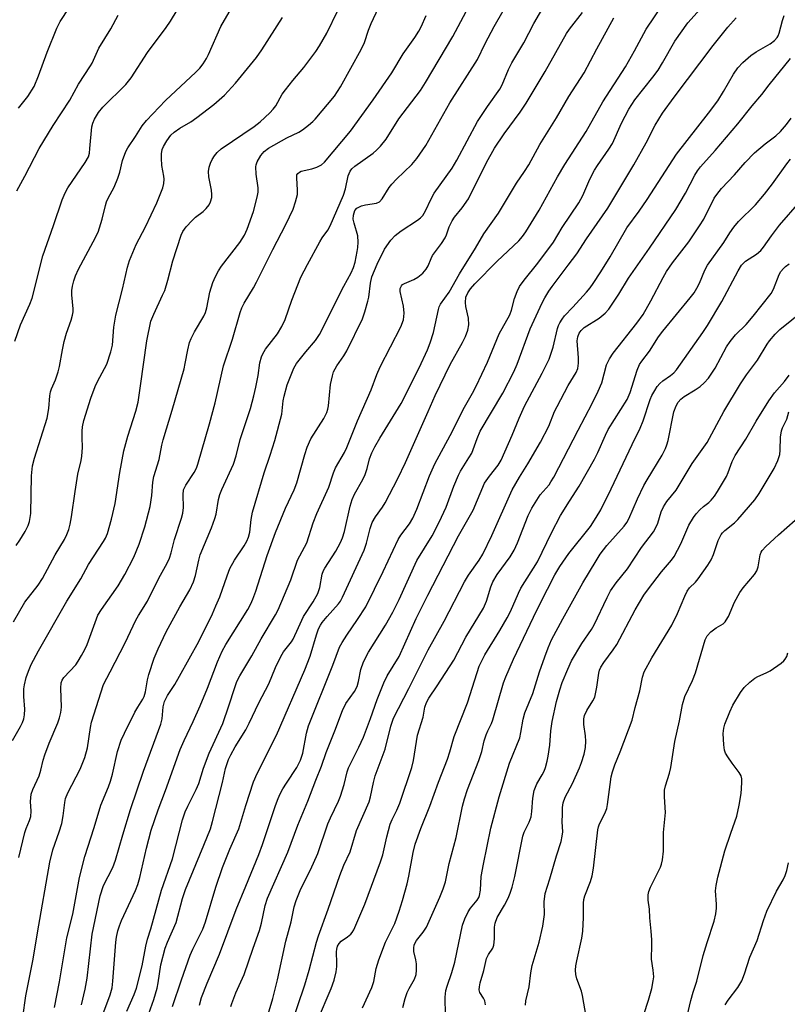
# Model space of a CAD drawing. Units: inches. Extents: x 1249771 to 1255771, y 589450 to 593451.
# Drawn here: x 1250768 to 1250969, y 591279 to 591536 of the extents above; entities that cross this region are included whole.
import ezdxf

# ---------------------------------------------------------------- set-up
doc = ezdxf.new("R2010")
doc.units = ezdxf.units.IN
doc.header["$MEASUREMENT"] = 0
doc.layers.add('Undefined', color=1, linetype='Continuous')

msp = doc.modelspace()

# ---------------------------------------------------------------- linework, layer by layer
at = {"layer": 'Undefined'}
for points, elevation in [([(1250767.62, 591316.97), (1250769.19, 591323.58), (1250769.56, 591324.63), (1250770.49, 591326.69), (1250770.81, 591327.71), (1250770.9, 591329.14), (1250770.71, 591331.68), (1250770.93, 591333.55), (1250771.36, 591334.84), (1250773.02, 591338.42), (1250773.44, 591339.83), (1250774.07, 591342.52), (1250774.5, 591343.89), (1250775.63, 591346.89), (1250777.86, 591352.21), (1250778.33, 591353.59), (1250778.63, 591354.96), (1250778.81, 591356.35), (1250778.66, 591361.32), (1250778.77, 591362.75), (1250779.03, 591363.44), (1250779.44, 591364.1), (1250782.57, 591367.46), (1250783.22, 591368.39), (1250784.09, 591369.89), (1250784.91, 591371.41), (1250785.5, 591372.77), (1250788.33, 591380.44), (1250789.26, 591381.93), (1250793.6, 591388.12), (1250795.4, 591391.09), (1250797.72, 591395.63), (1250799.12, 591399), (1250800.66, 591403.6), (1250802.02, 591408.85), (1250802.47, 591411.74), (1250802.7, 591415.22), (1250802.95, 591416.75), (1250804.4, 591421.19), (1250805.06, 591424.91), (1250805.4, 591426.35), (1250807.75, 591434.11), (1250810.87, 591444.93), (1250811.2, 591446.33), (1250811.84, 591449.91), (1250812.3, 591451.81), (1250812.72, 591452.85), (1250813.62, 591454.64), (1250816.06, 591458.68), (1250816.52, 591459.63), (1250816.86, 591460.92), (1250817.65, 591464.97), (1250818.41, 591467.48), (1250819.06, 591469.08), (1250819.87, 591470.56), (1250820.63, 591471.76), (1250825.49, 591478), (1250826.69, 591479.94), (1250827.39, 591481.49), (1250829.01, 591486.07), (1250830.03, 591489.82), (1250830.24, 591491.2), (1250830.28, 591492.3), (1250829.77, 591495.84), (1250829.67, 591497.75), (1250829.74, 591498.28), (1250830, 591499.06), (1250830.95, 591500.78), (1250831.85, 591501.81), (1250832.96, 591502.64), (1250837.79, 591505.36), (1250840.93, 591506.9), (1250841.88, 591507.51), (1250843.46, 591508.73), (1250844.55, 591509.65), (1250845.16, 591510.27), (1250850.19, 591516.27), (1250851.76, 591518.72), (1250857.2, 591528.47), (1250858.03, 591530.3), (1250859.11, 591533.54), (1250859.84, 591535.34), (1250864.3, 591544.93)], 702), ([(1250777, 591277.72), (1250778.3, 591284.47), (1250780.22, 591296), (1250781.76, 591302.18), (1250783.57, 591311.74), (1250784.93, 591317.28), (1250787.33, 591324.83), (1250789.09, 591330.72), (1250791.08, 591335.46), (1250791.62, 591336.98), (1250792.14, 591338.85), (1250793.48, 591344.77), (1250794.47, 591347.7), (1250795.29, 591349.55), (1250798.04, 591355.05), (1250798.75, 591356.32), (1250800.12, 591358.45), (1250800.46, 591359.14), (1250800.8, 591360.33), (1250801.31, 591363.54), (1250801.64, 591364.94), (1250803.05, 591369.16), (1250804.09, 591371.64), (1250806.2, 591376.04), (1250809.79, 591382.6), (1250812.43, 591387.11), (1250813.36, 591389.17), (1250813.83, 591390.84), (1250814.71, 591394.81), (1250815.12, 591396.22), (1250818.06, 591403.27), (1250818.95, 591405.74), (1250819.24, 591406.85), (1250819.91, 591410.73), (1250820.22, 591411.99), (1250820.76, 591413.34), (1250823.82, 591420), (1250824.47, 591422.16), (1250825.57, 591426.44), (1250828.25, 591434.53), (1250829.16, 591437.87), (1250829.67, 591440.11), (1250830.28, 591443.19), (1250830.72, 591446.48), (1250831.12, 591448.06), (1250831.48, 591448.84), (1250832.22, 591450.08), (1250835.33, 591454.08), (1250836.47, 591456), (1250837.32, 591457.84), (1250839.09, 591462.85), (1250841.42, 591468.87), (1250843.14, 591472.19), (1250846.41, 591478.15), (1250847.03, 591479.17), (1250848.5, 591481.25), (1250849.13, 591482.35), (1250852.59, 591490.34), (1250853.09, 591492.05), (1250853.8, 591495.41), (1250854.32, 591496.64), (1250854.78, 591497.27), (1250855.54, 591497.98), (1250860.37, 591501.34), (1250861.25, 591502.12), (1250862.25, 591503.21), (1250863.73, 591505.05), (1250867.07, 591510.39), (1250872.71, 591517.75), (1250874.05, 591519.84), (1250881.15, 591531.88), (1250888.05, 591544.88)], 706), ([(1250766.61, 591452.15), (1250768.11, 591456.42), (1250770.58, 591461.87), (1250771.18, 591463.41), (1250773.95, 591474.52), (1250776.72, 591482.39), (1250779, 591489.19), (1250779.79, 591491), (1250780.46, 591492.25), (1250785.04, 591498.9), (1250785.84, 591500.43), (1250786.11, 591501.4), (1250786.27, 591502.55), (1250786.76, 591508.23), (1250787.01, 591509.26), (1250787.45, 591510.27), (1250788.54, 591512.01), (1250789.6, 591513.39), (1250795.63, 591519.35), (1250797.03, 591521.1), (1250801.29, 591527.72), (1250806.17, 591534.23), (1250807.3, 591535.93), (1250811.05, 591542.2)], 694), ([(1250784.08, 591278.46), (1250785, 591282.51), (1250785.55, 591285.46), (1250786.86, 591296.92), (1250788.92, 591306.95), (1250789.85, 591309.64), (1250792.21, 591314.42), (1250792.95, 591316.27), (1250794.85, 591322.91), (1250796.91, 591329.6), (1250800.27, 591339.63), (1250804.79, 591351.87), (1250805.14, 591353.31), (1250805.37, 591356.47), (1250805.72, 591357.83), (1250806.51, 591359.39), (1250808.43, 591362.28), (1250809.72, 591364.44), (1250814.75, 591373.57), (1250818.29, 591380.82), (1250819.22, 591382.9), (1250820.19, 591385.27), (1250822.11, 591390.77), (1250822.83, 591392.61), (1250824.03, 591394.83), (1250826.6, 591398.58), (1250827.3, 591399.81), (1250827.76, 591400.84), (1250828.11, 591402.14), (1250828.44, 591405.49), (1250828.82, 591407.38), (1250831.82, 591417.68), (1250833.42, 591422.32), (1250834.59, 591426.12), (1250836.41, 591433.01), (1250836.82, 591436.53), (1250837.07, 591437.8), (1250837.87, 591440.72), (1250838.68, 591442.9), (1250839.59, 591445.05), (1250840.31, 591446.31), (1250842.72, 591449.36), (1250845.23, 591452.32), (1250846.33, 591453.94), (1250852.69, 591466.58), (1250854.61, 591470.06), (1250855.21, 591471.41), (1250855.6, 591472.8), (1250856.16, 591475.62), (1250856.32, 591476.64), (1250856.42, 591478.05), (1250856.32, 591479.73), (1250855.36, 591483.01), (1250855.14, 591484.12), (1250855.18, 591485.12), (1250855.58, 591486.33), (1250856.1, 591486.94), (1250857.28, 591487.55), (1250858.33, 591487.85), (1250861.18, 591488.28), (1250862.02, 591488.67), (1250862.73, 591489.45), (1250864.5, 591492.35), (1250865.19, 591493.28), (1250866.41, 591494.55), (1250870.43, 591498.36), (1250871.76, 591499.94), (1250874.1, 591503.37), (1250880.39, 591514.52), (1250887.6, 591525.9), (1250889.63, 591530.09), (1250891.94, 591534.48), (1250897.04, 591543.43)], 708), ([(1250814.92, 591278.38), (1250815.45, 591280.32), (1250816.88, 591284.15), (1250820.18, 591291.7), (1250824.47, 591303.39), (1250827.06, 591309.52), (1250830.43, 591317.8), (1250831.39, 591320.42), (1250834.78, 591330.64), (1250835.47, 591332.48), (1250836.01, 591333.71), (1250836.72, 591335.01), (1250837.64, 591336.5), (1250840.37, 591340.54), (1250841.37, 591342.52), (1250841.9, 591344.29), (1250842.89, 591349.59), (1250843.39, 591351.47), (1250849.83, 591367.37), (1250851.57, 591372.04), (1250852.23, 591373.28), (1250853.42, 591375.19), (1250856.28, 591379.3), (1250858.38, 591382.66), (1250862.98, 591391.85), (1250866.84, 591400.21), (1250867.57, 591401.37), (1250869.81, 591404.31), (1250870.69, 591405.82), (1250871.75, 591408.19), (1250875.08, 591416.89), (1250876.47, 591420.06), (1250880.48, 591427.43), (1250884.22, 591434.9), (1250886.33, 591438.54), (1250887.28, 591440.36), (1250890.27, 591446.7), (1250893.28, 591454.05), (1250896.05, 591459.06), (1250896.49, 591460.24), (1250897.31, 591463.3), (1250898.02, 591465.16), (1250898.62, 591466.45), (1250899.8, 591468.15), (1250903.41, 591472.56), (1250907.54, 591478.09), (1250909.8, 591481.88), (1250914.12, 591488.35), (1250915.18, 591490.25), (1250917.04, 591494.58), (1250918.25, 591496.95), (1250919.03, 591498.17), (1250922.01, 591502.43), (1250922.91, 591503.93), (1250925.3, 591509.21), (1250927.18, 591512.91), (1250928.81, 591515.32), (1250933.5, 591521.29), (1250934.84, 591523.1), (1250936.04, 591524.97), (1250939.23, 591530.69), (1250942.66, 591535.51), (1250949, 591542.61)], 718), ([(1250766.94, 591398.65), (1250767.93, 591400.1), (1250769.29, 591402.35), (1250770.07, 591403.91), (1250770.46, 591404.96), (1250770.67, 591405.98), (1250770.78, 591407.09), (1250770.99, 591416.88), (1250771.28, 591419.52), (1250771.78, 591421.52), (1250775.03, 591432.03), (1250775.51, 591434.5), (1250775.74, 591437.87), (1250775.91, 591438.91), (1250776.18, 591439.66), (1250777.24, 591442), (1250777.97, 591444.13), (1250778.28, 591445.49), (1250779.04, 591449.88), (1250779.54, 591452.07), (1250780.13, 591454.22), (1250781.33, 591457.64), (1250781.71, 591458.98), (1250781.86, 591459.8), (1250781.89, 591460.62), (1250781.56, 591464.27), (1250781.54, 591465.39), (1250781.69, 591466.53), (1250782.03, 591467.92), (1250782.51, 591469.24), (1250783.31, 591471.03), (1250787.14, 591478.13), (1250788.37, 591480.72), (1250789.5, 591484.09), (1250790.3, 591487.65), (1250790.59, 591488.64), (1250791.02, 591489.62), (1250792.58, 591492.43), (1250793.56, 591494.79), (1250794.12, 591496.39), (1250794.8, 591499.45), (1250795.63, 591501.78), (1250796.2, 591502.79), (1250798.21, 591505.72), (1250799.9, 591508.49), (1250801.07, 591509.94), (1250806.02, 591515.16), (1250813.99, 591522.59), (1250814.99, 591523.65), (1250815.87, 591524.77), (1250816.76, 591526.17), (1250817.28, 591527.17), (1250820.52, 591534.52), (1250823.3, 591539.34)], 696), ([(1250767.54, 591513.12), (1250769.99, 591516.23), (1250771.66, 591518.86), (1250772.81, 591521.59), (1250775.06, 591527.82), (1250777.59, 591534.06), (1250778.47, 591535.83), (1250780.86, 591539.45)], 690), ([(1250789.91, 591276.57), (1250791.55, 591281.07), (1250792.03, 591282.86), (1250792.23, 591284.62), (1250793.06, 591294.83), (1250793.23, 591296.19), (1250793.56, 591297.78), (1250793.98, 591299.16), (1250794.52, 591300.52), (1250798.16, 591308.36), (1250798.79, 591309.9), (1250799.31, 591311.77), (1250801.02, 591319.46), (1250802.3, 591324.16), (1250804.07, 591329.5), (1250806.02, 591334.55), (1250809.87, 591345.27), (1250810.9, 591347.66), (1250813.28, 591352.59), (1250815.13, 591356.68), (1250817.03, 591361.36), (1250819.64, 591368.19), (1250820.86, 591371.04), (1250821.79, 591372.74), (1250827.53, 591381.95), (1250828.33, 591383.41), (1250828.9, 591384.65), (1250829.66, 591386.73), (1250832.58, 591396.04), (1250834.77, 591402.11), (1250837.4, 591408.46), (1250839.66, 591413.25), (1250840.4, 591415.04), (1250842.45, 591422.53), (1250843.07, 591424.43), (1250844.04, 591426.55), (1250847.47, 591431.93), (1250848.23, 591433.49), (1250848.5, 591434.4), (1250848.64, 591435.27), (1250849.22, 591440.81), (1250849.67, 591443.06), (1250849.99, 591444.14), (1250850.82, 591445.68), (1250852.64, 591448.31), (1250853.43, 591449.61), (1250857.54, 591457.99), (1250858.2, 591459.81), (1250858.95, 591462.59), (1250859.17, 591463.71), (1250859.64, 591467.38), (1250860.03, 591469), (1250861.37, 591472.28), (1250863.29, 591476.24), (1250864.93, 591478.63), (1250866.09, 591479.84), (1250867.64, 591481.04), (1250871.97, 591483.81), (1250872.75, 591484.46), (1250873.3, 591485.09), (1250874.03, 591486.31), (1250875.53, 591489.45), (1250876.32, 591490.86), (1250880.96, 591497.48), (1250882.26, 591499.5), (1250887.65, 591509.62), (1250890.22, 591513.59), (1250893.49, 591518.12), (1250894.08, 591519.29), (1250895.77, 591523.24), (1250896.64, 591525.04), (1250899.74, 591530.29), (1250902.38, 591535.27), (1250905.34, 591540.34)], 710), ([(1250807.88, 591277.99), (1250810.19, 591284.94), (1250812.49, 591291.4), (1250813.18, 591293), (1250815.76, 591298.27), (1250816.52, 591300.12), (1250819.15, 591309.26), (1250820.89, 591314.39), (1250822.81, 591319.16), (1250825.21, 591324.47), (1250827.02, 591330.61), (1250829.05, 591336.77), (1250830.04, 591338.97), (1250835.03, 591349.01), (1250842.45, 591366.11), (1250843.84, 591369.73), (1250845.5, 591375.32), (1250846.07, 591376.88), (1250846.54, 591377.81), (1250847.02, 591378.51), (1250848.28, 591380.05), (1250851.26, 591383.39), (1250851.77, 591384.11), (1250852.33, 591385.11), (1250858.01, 591397.45), (1250858.63, 591399.27), (1250859.54, 591403.13), (1250860.06, 591404.65), (1250860.91, 591406.14), (1250862.74, 591408.68), (1250863.47, 591409.82), (1250866.8, 591416.22), (1250868.81, 591420.36), (1250874.68, 591433.77), (1250876.57, 591437.91), (1250880.48, 591446.01), (1250883.74, 591451.85), (1250884.51, 591453.37), (1250885.06, 591455.01), (1250885.32, 591456.42), (1250885.23, 591458.15), (1250884.58, 591461.2), (1250884.46, 591462.31), (1250884.57, 591463.64), (1250885.08, 591464.83), (1250885.82, 591465.84), (1250886.97, 591467.13), (1250892.75, 591473.07), (1250898.4, 591478.45), (1250899.37, 591479.56), (1250900.26, 591480.74), (1250903.71, 591486.43), (1250908.51, 591495.19), (1250910.48, 591498.37), (1250916.06, 591507), (1250920.42, 591514.84), (1250926.3, 591523.93), (1250928.68, 591528.16), (1250931.71, 591533.81), (1250935.94, 591540.06)], 716), ([(1250765.99, 591347.65), (1250768.14, 591351.26), (1250768.63, 591352.33), (1250768.93, 591353.31), (1250769.11, 591354.36), (1250769.19, 591355.8), (1250768.99, 591359.11), (1250768.99, 591361.11), (1250769.14, 591362.22), (1250769.62, 591364.15), (1250770.17, 591365.76), (1250770.92, 591367.52), (1250772.79, 591371.1), (1250780.21, 591384.1), (1250783.91, 591389.94), (1250785.87, 591393.66), (1250789.84, 591399.69), (1250790.33, 591400.63), (1250790.82, 591401.84), (1250791.91, 591405.6), (1250792.86, 591409.69), (1250794.09, 591417.74), (1250795.1, 591423.42), (1250796.17, 591427.32), (1250798.24, 591433.86), (1250798.84, 591436.18), (1250799.52, 591440.47), (1250801.12, 591452.28), (1250802.22, 591457.37), (1250802.93, 591459.26), (1250805.28, 591464.16), (1250805.81, 591465.45), (1250806.65, 591468.09), (1250807.96, 591473.19), (1250810.15, 591479.86), (1250810.59, 591480.89), (1250811.39, 591482.06), (1250813, 591483.78), (1250813.87, 591484.58), (1250815.85, 591486.09), (1250816.7, 591486.92), (1250817.43, 591487.83), (1250817.81, 591488.6), (1250818.1, 591489.72), (1250818.15, 591490.57), (1250818.01, 591491.72), (1250817.34, 591495.16), (1250817.26, 591496.57), (1250817.45, 591497.66), (1250817.78, 591498.72), (1250818.25, 591499.71), (1250818.81, 591500.65), (1250819.55, 591501.58), (1250820.56, 591502.48), (1250829.2, 591508.35), (1250830.74, 591509.61), (1250833.28, 591511.91), (1250834.18, 591512.91), (1250834.84, 591513.79), (1250836.57, 591516.77), (1250837.37, 591517.93), (1250839.33, 591520.39), (1250842.22, 591523.79), (1250845.34, 591527.96), (1250846.29, 591529.43), (1250848.19, 591532.77), (1250851.11, 591538.68)], 700), ([(1250766.25, 591378.69), (1250769.25, 591383.85), (1250772.74, 591388.32), (1250773.83, 591389.99), (1250777.17, 591396.24), (1250779.59, 591400.28), (1250780.22, 591401.56), (1250780.76, 591402.88), (1250781.11, 591404.23), (1250781.48, 591406.16), (1250782.36, 591412.83), (1250783.08, 591417.37), (1250783.96, 591420.93), (1250784.16, 591422.03), (1250784.34, 591424.29), (1250784.2, 591426.95), (1250784.2, 591428.64), (1250784.32, 591429.76), (1250784.67, 591431.39), (1250786.53, 591437.22), (1250787.6, 591440.26), (1250788.22, 591441.61), (1250790.64, 591446.12), (1250791.76, 591449.4), (1250792.13, 591451.08), (1250792.48, 591455.81), (1250793.04, 591458.98), (1250794.8, 591465.77), (1250796.08, 591471.49), (1250796.59, 591473.29), (1250798.36, 591477.46), (1250800.75, 591482.11), (1250803.77, 591488.34), (1250805.36, 591492.33), (1250805.61, 591493.42), (1250805.69, 591494.53), (1250805.61, 591495.39), (1250805.1, 591498.14), (1250804.95, 591500.1), (1250804.97, 591501.21), (1250805.18, 591502.31), (1250805.46, 591503.1), (1250806.38, 591504.62), (1250807.46, 591506.06), (1250808.31, 591506.87), (1250809.78, 591507.87), (1250812.65, 591509.54), (1250814.26, 591510.67), (1250818.68, 591514.13), (1250821.45, 591516.56), (1250822.45, 591517.56), (1250824.34, 591519.71), (1250829.79, 591526.38), (1250831.25, 591528.43), (1250836.64, 591536.88)], 698), ([(1250767.1, 591491.55), (1250769.23, 591495.33), (1250772.95, 591502.57), (1250776.61, 591508.57), (1250781, 591515.2), (1250783.31, 591519.4), (1250786.42, 591524.19), (1250786.84, 591524.96), (1250788.58, 591528.86), (1250791.69, 591533.91), (1250793.65, 591537.48)], 692), ([(1250768.67, 591275.18), (1250769.47, 591280.8), (1250771.42, 591290.4), (1250772.52, 591297.28), (1250775.78, 591315.81), (1250776.54, 591319.04), (1250778.24, 591323.68), (1250778.89, 591325.92), (1250779.27, 591327.92), (1250779.65, 591331.39), (1250779.86, 591332.43), (1250780.5, 591333.96), (1250783.73, 591340.12), (1250784.95, 591343.19), (1250785.61, 591345.74), (1250786.38, 591351.02), (1250786.68, 591352.47), (1250789.82, 591362.32), (1250791.59, 591365.6), (1250795.47, 591373.2), (1250798.28, 591379.12), (1250798.97, 591380.38), (1250801.29, 591384.13), (1250804.3, 591390.13), (1250806.47, 591394.04), (1250807.06, 591395.37), (1250807.5, 591396.72), (1250808.41, 591400.28), (1250810.17, 591405.83), (1250810.53, 591407.17), (1250810.71, 591408.63), (1250810.61, 591411.92), (1250810.77, 591413.27), (1250811.36, 591414.48), (1250813.53, 591417.8), (1250814.09, 591418.95), (1250814.47, 591419.98), (1250817.56, 591430.54), (1250819.03, 591435.99), (1250821.2, 591445.7), (1250823.53, 591452.66), (1250825.54, 591459.65), (1250826.01, 591460.87), (1250826.62, 591462.1), (1250829.05, 591466.1), (1250829.86, 591467.58), (1250834.11, 591476.14), (1250837.51, 591482.67), (1250839.37, 591486.72), (1250840.04, 591488.62), (1250840.52, 591490.54), (1250840.57, 591491.71), (1250840.33, 591494.89), (1250840.41, 591495.66), (1250840.59, 591496.03), (1250841.05, 591496.42), (1250841.54, 591496.62), (1250844.32, 591497.28), (1250845.62, 591497.73), (1250846.81, 591498.35), (1250847.58, 591498.99), (1250854.45, 591507.14), (1250860.34, 591515.36), (1250865.18, 591522.37), (1250868.14, 591527.38), (1250871.23, 591531.61), (1250872.27, 591533.26), (1250872.89, 591534.47), (1250874.17, 591537.43)], 704), ([(1250795.9, 591276.78), (1250797.82, 591281.16), (1250798.41, 591282.81), (1250799.95, 591288.66), (1250800.89, 591293.83), (1250801.31, 591295.62), (1250802.16, 591298.31), (1250804.97, 591308.45), (1250807.88, 591316.69), (1250810.49, 591326.82), (1250811.17, 591328.97), (1250811.83, 591330.48), (1250814.08, 591334.77), (1250814.7, 591336.39), (1250815.99, 591340.41), (1250817.41, 591344.27), (1250821.04, 591352.1), (1250822.63, 591356.7), (1250824.12, 591361.53), (1250824.7, 591363.07), (1250825.45, 591364.53), (1250828.57, 591369.77), (1250831, 591374.25), (1250834.75, 591380.49), (1250835.47, 591381.85), (1250838.81, 591389.65), (1250840.54, 591394.79), (1250842.98, 591399.35), (1250844.61, 591404.63), (1250845.63, 591407.06), (1250848.77, 591413.91), (1250850, 591417.71), (1250850.49, 591419), (1250852.81, 591423.04), (1250853.45, 591424.29), (1250856.21, 591431.28), (1250859.77, 591439.45), (1250861.32, 591443.46), (1250862.19, 591445.45), (1250867.6, 591455.93), (1250868.24, 591457.78), (1250868.39, 591458.63), (1250868.44, 591459.52), (1250868.27, 591461.28), (1250867.4, 591465.18), (1250867.43, 591465.96), (1250867.71, 591466.63), (1250868.05, 591466.99), (1250868.51, 591467.28), (1250870.99, 591468.3), (1250872.06, 591468.89), (1250873.3, 591469.95), (1250874.2, 591470.99), (1250874.69, 591471.88), (1250875.48, 591473.83), (1250875.85, 591474.55), (1250878.22, 591477.73), (1250879.18, 591479.2), (1250879.51, 591479.96), (1250880.24, 591482.08), (1250880.99, 591483.68), (1250881.64, 591484.6), (1250883.64, 591487.02), (1250885.26, 591489.42), (1250890, 591498.96), (1250892.09, 591502.68), (1250894.64, 591506.47), (1250898.79, 591512.11), (1250900.32, 591514.42), (1250905.28, 591522.74), (1250910.9, 591532.67), (1250911.69, 591533.81), (1250915.1, 591538.16)], 712), ([(1250801.66, 591276.13), (1250802.99, 591279.82), (1250803.86, 591282.81), (1250804.14, 591284.18), (1250804.81, 591288.94), (1250805.95, 591293.27), (1250806.52, 591294.81), (1250808.78, 591299.98), (1250810.48, 591306.24), (1250811.25, 591308.67), (1250816.08, 591320.21), (1250817.78, 591324.53), (1250818.33, 591326.45), (1250820.91, 591336.6), (1250821.73, 591340.33), (1250822.49, 591342.65), (1250823.08, 591343.92), (1250824.21, 591345.97), (1250826.99, 591350.46), (1250827.93, 591352.17), (1250830.47, 591357.53), (1250833.05, 591362.47), (1250834.82, 591366.75), (1250836.2, 591369.6), (1250836.92, 591370.81), (1250838.95, 591373.42), (1250839.4, 591374.11), (1250840.77, 591377.25), (1250842.15, 591380.06), (1250844.61, 591383.96), (1250845.83, 591386.13), (1250846.36, 591387.7), (1250847.01, 591391.21), (1250847.31, 591392.13), (1250847.66, 591392.77), (1250850.53, 591397.18), (1250851.77, 591399.45), (1250852.35, 591400.72), (1250852.82, 591402.31), (1250854.35, 591409.01), (1250854.83, 591410.72), (1250855.42, 591412.07), (1250857.61, 591415.98), (1250858.25, 591417.27), (1250858.8, 591418.79), (1250859.38, 591421.34), (1250860.01, 591422.9), (1250860.79, 591424.46), (1250862.11, 591426.78), (1250867.67, 591435.86), (1250872.4, 591445.19), (1250874.52, 591449.88), (1250875.24, 591451.73), (1250876.14, 591454.43), (1250877.45, 591460.44), (1250877.64, 591461.11), (1250877.95, 591461.81), (1250880.21, 591465), (1250882.96, 591469.82), (1250887.11, 591476.54), (1250889.3, 591480.23), (1250893.14, 591485.63), (1250897.82, 591493.5), (1250899.95, 591496.6), (1250901.01, 591498.29), (1250903.97, 591503.62), (1250908.28, 591510.6), (1250911.48, 591516.22), (1250915.54, 591522.37), (1250918.84, 591528.67), (1250923.31, 591536.78)], 714), ([(1250823.15, 591277.96), (1250823.34, 591278.82), (1250824.44, 591281.58), (1250826.63, 591286.41), (1250828.94, 591293.27), (1250830.58, 591297.89), (1250831.15, 591299.83), (1250832.11, 591304.45), (1250832.71, 591306.34), (1250838.01, 591318.43), (1250840.62, 591325.5), (1250843.28, 591331.71), (1250845.31, 591337.27), (1250846.85, 591340.92), (1250848.03, 591344.48), (1250850.3, 591350.13), (1250852.32, 591355.49), (1250853.21, 591357.35), (1250855.48, 591360.47), (1250856.12, 591361.73), (1250856.5, 591363.05), (1250857.09, 591366.24), (1250857.77, 591368.24), (1250859.12, 591370.76), (1250863.53, 591377.86), (1250865.45, 591381.19), (1250867.13, 591384.55), (1250871.8, 591394.77), (1250875.74, 591401.2), (1250877.63, 591404.76), (1250879.39, 591408.7), (1250881.44, 591414.22), (1250882.64, 591417.11), (1250883.19, 591418.12), (1250885.4, 591421.58), (1250886.13, 591422.87), (1250887.52, 591426.69), (1250888.33, 591428.57), (1250894.27, 591438.51), (1250897.14, 591444.09), (1250897.99, 591446.11), (1250901.4, 591455.37), (1250904.58, 591462.2), (1250905.26, 591463.48), (1250906.32, 591465.25), (1250907.16, 591466.47), (1250911.3, 591472.08), (1250913.63, 591475.04), (1250916.13, 591478.95), (1250921.75, 591487), (1250928.5, 591498.27), (1250931.75, 591504.09), (1250934.09, 591508.73), (1250936.05, 591511.87), (1250939.05, 591516.03), (1250949.25, 591529.56), (1250953.11, 591534.31), (1250955.25, 591536.75)], 720), ([(1250830.27, 591267.19), (1250834.06, 591280.07), (1250835.32, 591284.96), (1250837.47, 591295.08), (1250838.9, 591300.14), (1250839.71, 591304.12), (1250840.16, 591305.71), (1250841.45, 591308.82), (1250843.91, 591313.81), (1250845.84, 591318.05), (1250848.51, 591325.79), (1250849.18, 591327.35), (1250851.27, 591331.72), (1250851.81, 591333.06), (1250852.77, 591336.12), (1250853.53, 591339.47), (1250853.85, 591340.47), (1250856.58, 591345.85), (1250857.79, 591348.46), (1250859.67, 591353.39), (1250861.42, 591358.4), (1250863.1, 591362.7), (1250864.01, 591364.53), (1250867.12, 591369.59), (1250871.62, 591379.56), (1250874.61, 591385.7), (1250882.64, 591401.16), (1250886.5, 591407.9), (1250889.48, 591414.99), (1250890.74, 591416.86), (1250893.07, 591419.71), (1250893.82, 591420.99), (1250896.69, 591427.53), (1250898.5, 591432.03), (1250899.88, 591435.13), (1250904.52, 591443.79), (1250906.35, 591447.42), (1250906.84, 591448.74), (1250907.41, 591450.62), (1250908.51, 591455.45), (1250908.8, 591456.25), (1250909.18, 591456.97), (1250909.75, 591457.9), (1250910.42, 591458.79), (1250912.57, 591461.05), (1250916.12, 591464.97), (1250917.05, 591466.09), (1250917.89, 591467.27), (1250919.92, 591470.32), (1250922.31, 591474.2), (1250926.66, 591481.8), (1250929.91, 591486.15), (1250932.03, 591489.26), (1250939.67, 591501.09), (1250948.03, 591511.8), (1250950.45, 591515.05), (1250952, 591517.48), (1250954.62, 591522.08), (1250955.72, 591523.73), (1250956.99, 591525.13), (1250959.11, 591526.94), (1250960.5, 591527.85), (1250964.14, 591529.97), (1250965.26, 591530.83), (1250965.96, 591531.62), (1250966.22, 591532.04), (1250966.5, 591532.76), (1250967.37, 591536.05), (1250967.86, 591537.42)], 722), ([(1250838.58, 591272.06), (1250842.45, 591283.71), (1250843.64, 591287.5), (1250845.51, 591294.82), (1250846.01, 591296.5), (1250848.56, 591303.48), (1250851.59, 591312.32), (1250852.67, 591314.97), (1250854.36, 591318.5), (1250855.98, 591324.03), (1250859.27, 591331.59), (1250859.62, 591332.88), (1250860.42, 591336.65), (1250860.89, 591338.38), (1250861.35, 591339.78), (1250863.51, 591345.36), (1250864.93, 591351.39), (1250865.64, 591353.49), (1250869.66, 591361.26), (1250874.69, 591371.39), (1250878.89, 591378.88), (1250884.2, 591389.14), (1250885.24, 591390.89), (1250888.05, 591394.87), (1250888.99, 591396.41), (1250891.37, 591401.32), (1250896.73, 591413.28), (1250898.64, 591416.57), (1250900.82, 591420.04), (1250904.1, 591425.71), (1250906.25, 591429.9), (1250907.79, 591433.71), (1250908.43, 591435.03), (1250911.35, 591440.51), (1250913.45, 591443.95), (1250913.85, 591445.01), (1250914.08, 591446.37), (1250914.07, 591447.82), (1250913.72, 591452.26), (1250913.84, 591453.31), (1250914.21, 591454.27), (1250914.71, 591454.95), (1250915.53, 591455.74), (1250919.44, 591458.21), (1250920.99, 591459.47), (1250921.97, 591460.52), (1250924.58, 591464.47), (1250927.1, 591468.62), (1250932.65, 591476.51), (1250939.48, 591486.58), (1250942.06, 591490.9), (1250944.45, 591495.61), (1250945.13, 591496.75), (1250945.99, 591497.8), (1250949.82, 591502.07), (1250955.72, 591509.05), (1250959.44, 591513.78), (1250961.98, 591516.73), (1250963.94, 591519.29), (1250969.45, 591526.16)], 724), ([(1250845.76, 591274.32), (1250849.36, 591282.74), (1250850.12, 591284.9), (1250850.62, 591287.1), (1250850.84, 591288.49), (1250850.86, 591289.35), (1250850.71, 591292.27), (1250850.8, 591293.01), (1250851.03, 591293.77), (1250851.41, 591294.48), (1250851.97, 591295.09), (1250853.65, 591296.2), (1250854.51, 591296.93), (1250854.85, 591297.37), (1250855.28, 591298.11), (1250858.17, 591304.75), (1250862.28, 591315.86), (1250862.83, 591317.72), (1250863.91, 591322.38), (1250864.8, 591325.7), (1250865.27, 591326.92), (1250866.5, 591329.43), (1250867.28, 591331.26), (1250870.47, 591340.52), (1250870.89, 591342.36), (1250871.93, 591349.06), (1250873.44, 591353.74), (1250873.88, 591356.33), (1250874.25, 591357.59), (1250874.91, 591358.75), (1250877.07, 591361.91), (1250881.43, 591368.7), (1250884.6, 591374.7), (1250889.21, 591382.31), (1250889.99, 591384.06), (1250891.13, 591387.88), (1250891.64, 591389.17), (1250892.77, 591391.05), (1250896.19, 591395.73), (1250897.2, 591397.49), (1250898.07, 591399.35), (1250900.91, 591406.55), (1250901.8, 591408.4), (1250904.05, 591411.93), (1250906.34, 591414.59), (1250906.83, 591415.31), (1250907.55, 591416.58), (1250913.91, 591428.86), (1250917.65, 591435.84), (1250919.22, 591439.06), (1250920.11, 591441.26), (1250921.35, 591445.93), (1250922.11, 591447.54), (1250923.1, 591449.01), (1250929.31, 591456.87), (1250930.95, 591459.16), (1250932.99, 591462.69), (1250936.18, 591468.85), (1250937.03, 591470.35), (1250938.64, 591472.7), (1250942.89, 591478.2), (1250945.73, 591482.35), (1250946.78, 591484.09), (1250949.54, 591489.59), (1250950.18, 591490.57), (1250951.48, 591492.13), (1250954.82, 591495.66), (1250957.64, 591498.91), (1250960.08, 591501.43), (1250962.85, 591503.82), (1250965.66, 591505.88), (1250966.87, 591507.07), (1250968.41, 591508.87), (1250969.65, 591510.53)], 726), ([(1250857.51, 591277.69), (1250860, 591282.96), (1250860.47, 591284.53), (1250861.1, 591287.99), (1250861.81, 591290.23), (1250863.59, 591294.86), (1250865.96, 591299.69), (1250867.14, 591302.99), (1250868.02, 591305.75), (1250869.22, 591310.15), (1250869.66, 591312.14), (1250870.77, 591318.27), (1250871.34, 591320.51), (1250872.83, 591324.6), (1250875.15, 591330.47), (1250877.41, 591336.76), (1250879.74, 591342.72), (1250880.4, 591344.68), (1250881.48, 591348.65), (1250885.05, 591357.53), (1250887.5, 591365.41), (1250888.08, 591367.05), (1250889.56, 591370.07), (1250893.49, 591376.43), (1250895.39, 591379.71), (1250896.26, 591381.43), (1250898.32, 591386.18), (1250898.97, 591387.49), (1250903.35, 591394.36), (1250906.98, 591401.96), (1250909.35, 591406.49), (1250911.67, 591410.31), (1250914.24, 591414.24), (1250918.23, 591421.24), (1250919.14, 591423.05), (1250921.08, 591427.55), (1250921.83, 591429.06), (1250926.76, 591436.93), (1250927.52, 591438.68), (1250929.37, 591444.55), (1250930.02, 591446.08), (1250930.58, 591446.96), (1250932.57, 591449.53), (1250934.99, 591453.28), (1250936.08, 591454.81), (1250943.23, 591463.46), (1250944.26, 591464.82), (1250945.02, 591466.03), (1250945.69, 591467.33), (1250947.08, 591470.73), (1250947.75, 591472.05), (1250952.02, 591477.98), (1250953.66, 591480.55), (1250954.65, 591481.96), (1250955.91, 591483.52), (1250960.3, 591487.83), (1250962.73, 591490.6), (1250964.81, 591493.35), (1250968.51, 591498.59), (1250969.47, 591499.77)], 728), ([(1250868.12, 591277.73), (1250868.7, 591280.08), (1250869.21, 591281.63), (1250869.75, 591282.74), (1250871.16, 591285.16), (1250871.57, 591286.39), (1250871.68, 591287.48), (1250871.67, 591289.14), (1250871.52, 591290.24), (1250870.97, 591292.44), (1250870.94, 591293.28), (1250871.06, 591294.11), (1250871.67, 591295.28), (1250873.45, 591297.48), (1250874.26, 591298.81), (1250877.8, 591306.58), (1250878.68, 591308.76), (1250879.24, 591310.67), (1250880.2, 591315.46), (1250882.06, 591322.23), (1250883.72, 591330.45), (1250884.22, 591332.35), (1250885.05, 591334.77), (1250888.01, 591342.42), (1250888.72, 591344.77), (1250889.38, 591347.54), (1250889.89, 591349.13), (1250890.3, 591350.17), (1250891.27, 591352.11), (1250891.63, 591353.02), (1250894.4, 591362.7), (1250895.04, 591364.32), (1250897.08, 591368.94), (1250902.25, 591379.95), (1250904.01, 591383.5), (1250907.86, 591390.98), (1250909.13, 591393.21), (1250911.54, 591396.61), (1250917.15, 591403.67), (1250918.68, 591406.04), (1250919.84, 591408.01), (1250922.6, 591413.5), (1250928.04, 591425.11), (1250930.19, 591429.41), (1250930.96, 591431.33), (1250932.78, 591436.89), (1250933.25, 591437.97), (1250933.98, 591439.26), (1250934.62, 591440.26), (1250935.33, 591441.09), (1250936.13, 591441.74), (1250938.14, 591443.17), (1250938.94, 591443.88), (1250939.69, 591444.69), (1250946.59, 591454.42), (1250947.76, 591456.23), (1250951.52, 591462.5), (1250955.77, 591470.55), (1250956.7, 591472.07), (1250957.73, 591473.11), (1250960.6, 591474.89), (1250961.76, 591475.92), (1250962.46, 591476.75), (1250964.48, 591479.71), (1250966.65, 591482.56), (1250971.89, 591488.64)], 730), ([(1250879.22, 591275.73), (1250879.13, 591280.45), (1250879.38, 591282.22), (1250879.67, 591283.36), (1250880.89, 591286.88), (1250881.72, 591289.64), (1250883.73, 591299.31), (1250884.27, 591300.93), (1250885.15, 591302.79), (1250885.8, 591303.74), (1250887.55, 591305.82), (1250887.94, 591306.51), (1250888.13, 591307.05), (1250888.39, 591308.44), (1250888.62, 591312.06), (1250889.16, 591315.24), (1250891.13, 591324.7), (1250893.29, 591332.9), (1250896, 591341.73), (1250898.67, 591348.37), (1250898.99, 591349.69), (1250899.58, 591353.22), (1250900.01, 591354.86), (1250902.08, 591359.97), (1250903.87, 591365.61), (1250905.22, 591369.52), (1250906.12, 591371.9), (1250907.02, 591373.99), (1250909.9, 591379.45), (1250915.16, 591388.89), (1250918.62, 591394.7), (1250919.75, 591396.37), (1250921.44, 591398.65), (1250925.98, 591403.77), (1250926.65, 591404.67), (1250927.22, 591405.62), (1250929.46, 591410.92), (1250931.17, 591414.35), (1250932.01, 591415.89), (1250935.9, 591422.31), (1250936.79, 591424.06), (1250937.16, 591425.05), (1250937.46, 591426.15), (1250939, 591433.63), (1250939.55, 591435.27), (1250940.09, 591436.23), (1250940.83, 591436.97), (1250941.67, 591437.63), (1250944.54, 591439.39), (1250945.87, 591440.33), (1250946.89, 591441.26), (1250948, 591442.5), (1250949.79, 591445.1), (1250952.77, 591450.64), (1250953.67, 591452.06), (1250955.07, 591453.78), (1250957.86, 591456.55), (1250959.74, 591458.68), (1250964.4, 591464.62), (1250965.05, 591465.78), (1250966.53, 591469.64), (1250966.95, 591470.38), (1250967.63, 591471.19), (1250968.2, 591471.73), (1250969.11, 591472.37)], 732), ([(1250889.75, 591278.45), (1250889.52, 591279.51), (1250889.2, 591280.21), (1250888.23, 591281.66), (1250888.07, 591282.36), (1250888.11, 591283.11), (1250888.34, 591284.18), (1250889.28, 591287.44), (1250890.02, 591290.57), (1250890.49, 591291.62), (1250891.61, 591293.29), (1250891.89, 591294.06), (1250892.08, 591295.7), (1250892.11, 591298.77), (1250892.23, 591299.83), (1250892.79, 591301.26), (1250894.71, 591304.56), (1250895.63, 591306.34), (1250896.18, 591307.63), (1250896.68, 591309.22), (1250897.35, 591312), (1250899.46, 591322.6), (1250899.83, 591323.67), (1250901.13, 591326.29), (1250901.64, 591327.64), (1250901.85, 591329.04), (1250902.06, 591332.53), (1250902.47, 591334.5), (1250903.11, 591336.26), (1250904.56, 591338.65), (1250905.02, 591339.59), (1250905.4, 591340.59), (1250905.84, 591342.19), (1250906.12, 591343.57), (1250906.53, 591346.41), (1250906.83, 591350.14), (1250907.14, 591352.63), (1250908.26, 591357.81), (1250909.12, 591360.91), (1250909.76, 591362.85), (1250911.21, 591366.31), (1250912.23, 591368.52), (1250914.88, 591373.01), (1250917.4, 591376.66), (1250918.15, 591377.89), (1250921.5, 591385.02), (1250922.45, 591386.8), (1250923.88, 591388.9), (1250926.82, 591392.54), (1250930.51, 591398.12), (1250933.63, 591402.22), (1250934.19, 591403.22), (1250934.76, 591404.5), (1250935.66, 591407.52), (1250936.24, 591408.81), (1250937.18, 591410.16), (1250939.61, 591413.14), (1250943.81, 591420.16), (1250947.68, 591425.67), (1250952.09, 591433.75), (1250956.4, 591441), (1250957.96, 591443.34), (1250960.9, 591447.19), (1250963.38, 591451.35), (1250963.99, 591452.26), (1250965.48, 591453.99), (1250966.68, 591455.21), (1250972.97, 591460.27)], 734), ([(1250900.16, 591278.35), (1250900.25, 591279.46), (1250901.12, 591283.17), (1250901.58, 591286.84), (1250901.96, 591288.77), (1250903.71, 591294.83), (1250904.72, 591298.99), (1250905.12, 591302.1), (1250905.08, 591305.42), (1250905.36, 591307.54), (1250906.56, 591311.45), (1250908.26, 591317.47), (1250909.47, 591321.23), (1250909.8, 591322.6), (1250909.92, 591323.68), (1250909.81, 591326.34), (1250909.82, 591328.38), (1250909.89, 591330.13), (1250910.04, 591331.27), (1250910.56, 591332.81), (1250912.44, 591336.37), (1250914.3, 591340.45), (1250914.82, 591341.83), (1250915.49, 591344.04), (1250915.89, 591345.83), (1250915.99, 591347.46), (1250915.9, 591348.89), (1250915.41, 591351.83), (1250915.43, 591353.28), (1250915.64, 591354.13), (1250916.21, 591355.5), (1250917.8, 591357.99), (1250918.27, 591358.99), (1250918.84, 591361.59), (1250919.32, 591365.26), (1250919.54, 591366.06), (1250919.88, 591366.83), (1250920.68, 591368.05), (1250923.15, 591371.37), (1250924.04, 591372.76), (1250928.86, 591381.84), (1250931.15, 591385.66), (1250932.32, 591387.31), (1250935.76, 591391.79), (1250938.38, 591394.81), (1250939.03, 591395.75), (1250940.82, 591399.13), (1250942.92, 591403.98), (1250944.08, 591406.04), (1250944.8, 591406.99), (1250945.76, 591408.02), (1250946.74, 591408.89), (1250948.14, 591409.96), (1250948.74, 591410.54), (1250949.58, 591411.59), (1250950.38, 591412.78), (1250952.78, 591416.73), (1250953.21, 591417.75), (1250954.21, 591420.63), (1250955.04, 591422.19), (1250957.8, 591426.49), (1250960.55, 591431.19), (1250963.82, 591436.52), (1250965.32, 591438.59), (1250967.89, 591441.64), (1250969.14, 591443.29)], 736), ([(1250916.04, 591275.42), (1250915.1, 591280.91), (1250914.79, 591282.01), (1250913.59, 591285.2), (1250913.38, 591286.35), (1250913.29, 591287.52), (1250913.37, 591288.62), (1250913.58, 591289.96), (1250914.89, 591295.9), (1250915.19, 591297.76), (1250915.38, 591301.31), (1250915.38, 591305.01), (1250915.47, 591306), (1250915.74, 591306.99), (1250917.18, 591310.76), (1250917.63, 591312.18), (1250917.94, 591314.17), (1250919.06, 591324.25), (1250919.24, 591325.02), (1250919.52, 591325.78), (1250920.95, 591328.48), (1250921.44, 591329.79), (1250921.66, 591330.91), (1250922.28, 591336.13), (1250922.62, 591338.16), (1250922.92, 591339.45), (1250923.53, 591341.29), (1250924.97, 591344.64), (1250928.05, 591352.95), (1250928.84, 591356.28), (1250930.05, 591360.65), (1250930.77, 591364.17), (1250931.25, 591365.58), (1250933.18, 591369.23), (1250938.43, 591377.8), (1250939.89, 591380.88), (1250941.81, 591385.39), (1250942.44, 591386.68), (1250943.11, 591387.59), (1250944.62, 591389.1), (1250945.34, 591389.94), (1250947.84, 591393.49), (1250948.76, 591394.95), (1250949.34, 591396.3), (1250950.59, 591399.98), (1250951.35, 591401.56), (1250951.7, 591402.02), (1250952.31, 591402.61), (1250954.81, 591404.63), (1250955.68, 591405.44), (1250960.15, 591410.59), (1250961.31, 591412.31), (1250965.22, 591418.86), (1250966.19, 591420.89), (1250966.71, 591422.5), (1250966.81, 591423.62), (1250966.83, 591427.05), (1250967.1, 591428.69), (1250967.39, 591429.47), (1250968.51, 591431.73), (1250969.08, 591433.65)], 738), ([(1250931.14, 591275.9), (1250932.36, 591279.63), (1250933.2, 591282.71), (1250933.6, 591284.68), (1250933.74, 591285.8), (1250933.61, 591287.53), (1250933.12, 591290.37), (1250933.23, 591294.07), (1250933.2, 591295.48), (1250933.05, 591297.73), (1250932.68, 591301.18), (1250932.6, 591303.49), (1250932.27, 591305.81), (1250932.27, 591307.27), (1250932.47, 591308.11), (1250932.91, 591309.2), (1250935.47, 591314.48), (1250935.76, 591315.29), (1250936, 591316.39), (1250936.3, 591318.64), (1250936.23, 591321.32), (1250936.29, 591323.59), (1250936.76, 591328.82), (1250936.5, 591332.88), (1250936.56, 591334.64), (1250936.77, 591335.77), (1250937.83, 591339.04), (1250938.22, 591340.53), (1250939.25, 591347.33), (1250940.43, 591352.81), (1250941.22, 591357.03), (1250941.88, 591359.11), (1250943.82, 591363.31), (1250944.68, 591365.36), (1250947.18, 591373.99), (1250947.73, 591375.04), (1250948.68, 591376.08), (1250950.02, 591377.13), (1250951.89, 591378.21), (1250952.38, 591378.66), (1250952.7, 591379.11), (1250953.23, 591380.13), (1250954.88, 591383.85), (1250956.24, 591386.37), (1250957.1, 591387.56), (1250960.06, 591391.12), (1250960.68, 591392.03), (1250961.04, 591393.1), (1250961.54, 591396.2), (1250961.8, 591396.94), (1250962.1, 591397.4), (1250963.07, 591398.44), (1250966.36, 591401.5), (1250970.68, 591405.31)], 740), ([(1250942.44, 591275.43), (1250943.39, 591279.58), (1250944, 591281.73), (1250944.96, 591284.59), (1250946.64, 591291.37), (1250947.67, 591294.76), (1250949.52, 591300.34), (1250949.96, 591302.29), (1250950.17, 591303.7), (1250950.16, 591304.78), (1250949.87, 591308.28), (1250950.03, 591309.67), (1250950.45, 591311.88), (1250952.28, 591318.76), (1250953.84, 591323.4), (1250955.44, 591327.81), (1250956.07, 591330.73), (1250956.57, 591333.73), (1250956.71, 591335.08), (1250956.77, 591336.75), (1250956.75, 591337.58), (1250956.59, 591338.36), (1250956.08, 591339.29), (1250954.19, 591341.72), (1250953.06, 591343.36), (1250952.5, 591344.32), (1250952.21, 591345.1), (1250952.02, 591346.53), (1250951.92, 591349.46), (1250952.08, 591350.85), (1250952.34, 591351.92), (1250953.6, 591355.1), (1250954.44, 591356.92), (1250956.37, 591360.16), (1250957.39, 591361.54), (1250958.84, 591362.87), (1250960.16, 591363.91), (1250960.92, 591364.34), (1250963.1, 591365.32), (1250964.13, 591365.9), (1250967.09, 591367.91), (1250967.75, 591368.49), (1250968.11, 591368.93), (1250968.5, 591369.62), (1250968.78, 591370.61)], 742), ([(1250952.43, 591278.43), (1250953.18, 591279.66), (1250955.75, 591282.99), (1250956.75, 591284.74), (1250957.46, 591286.57), (1250958.86, 591290.95), (1250960.76, 591295.3), (1250962.44, 591300.52), (1250963.31, 591302.93), (1250965.87, 591308.2), (1250967.57, 591311.15), (1250968.11, 591312.32), (1250968.52, 591313.64), (1250968.94, 591315.63)], 744)]:
    msp.add_lwpolyline(points, dxfattribs=dict(at, elevation=elevation))

doc.saveas('drawing.dxf')
